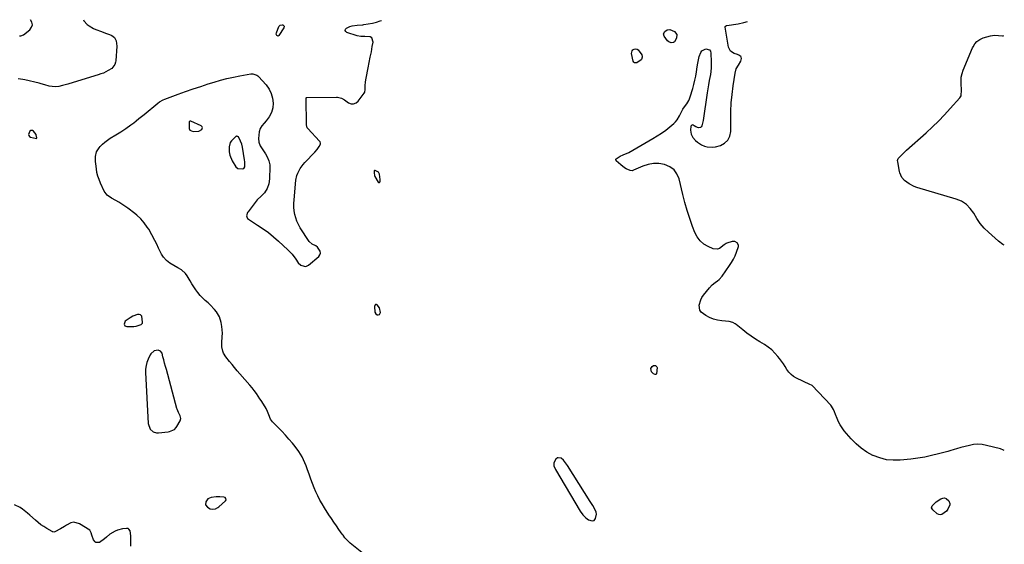
# Model space of a CAD drawing. Units: inches. Extents: x 1899714 to 1905015, y 373961 to 379775.
# Drawn here: x 1904245 to 1905008, y 379357 to 379764 of the extents above; entities that cross this region are included whole.
import ezdxf

# ---------------------------------------------------------------- set-up
doc = ezdxf.new("R2010")
doc.units = ezdxf.units.IN
doc.header["$MEASUREMENT"] = 0
for name, color, linetype in [('1', 7, 'Continuous'), ('7', 7, 'Continuous'), ('8', 7, 'Continuous')]:
    doc.layers.add(name, color=color, linetype=linetype)

msp = doc.modelspace()

# ---------------------------------------------------------------- linework, layer by layer
at = {"layer": '1', "color": 18}
for points in [[(1904384.02, 379677.42, 1628), (1904386.14, 379678.68, 1628), (1904386.57, 379679.47, 1628), (1904386.7, 379680.21, 1628), (1904386.37, 379680.89, 1628), (1904385.73, 379681.53, 1628), (1904377.78, 379685.27, 1628), (1904377.56, 379685.33, 1628), (1904377.35, 379685.35, 1628), (1904376.93, 379685.2, 1628), (1904376.52, 379684.66, 1628), (1904376.47, 379684.44, 1628), (1904376.34, 379679.6, 1628), (1904376.94, 379678.38, 1628), (1904379.5, 379677.14, 1628), (1904384.02, 379677.42, 1628)], [(1904253.66, 379678.07, 1626), (1904253.03, 379677.49, 1626), (1904252.03, 379674.95, 1626), (1904252.15, 379674.08, 1626), (1904252.73, 379673.42, 1626), (1904253.61, 379672.9, 1626), (1904258.05, 379671.91, 1626), (1904258.24, 379671.94, 1626), (1904258.39, 379672.02, 1626), (1904258.44, 379672.18, 1626), (1904258.44, 379672.38, 1626), (1904258.14, 379673.1, 1626), (1904257.83, 379675, 1626), (1904255.82, 379677.41, 1626), (1904254.98, 379677.94, 1626), (1904254.51, 379678.12, 1626), (1904253.66, 379678.07, 1626)], [(1904419.53, 379653.68, 1628), (1904419.31, 379655.29, 1628), (1904417.73, 379665.16, 1628), (1904417.16, 379667.52, 1628), (1904416.25, 379669.78, 1628), (1904414.51, 379673.01, 1628), (1904413.87, 379673.45, 1628), (1904413.5, 379673.55, 1628), (1904413.16, 379673.56, 1628), (1904412.82, 379673.45, 1628), (1904412.5, 379673.26, 1628), (1904409.13, 379670.04, 1628), (1904408.2, 379668.6, 1628), (1904407.39, 379665.22, 1628), (1904407.5, 379661.35, 1628), (1904407.92, 379658.93, 1628), (1904409.85, 379654.38, 1628), (1904412.52, 379649.96, 1628), (1904414.2, 379648.44, 1628), (1904417.94, 379648.27, 1628), (1904418.84, 379648.65, 1628), (1904419.6, 379649.94, 1628), (1904419.53, 379653.68, 1628)], [(1904520.42, 379647.1, 1628), (1904520.09, 379647.04, 1628), (1904519.95, 379646.95, 1628), (1904519.77, 379646.69, 1628), (1904519.63, 379645.3, 1628), (1904519.98, 379643.04, 1628), (1904520.31, 379642.33, 1628), (1904522.82, 379637.99, 1628), (1904523.14, 379637.74, 1628), (1904523.46, 379637.64, 1628), (1904523.76, 379637.77, 1628), (1904524.05, 379638.06, 1628), (1904524.27, 379638.7, 1628), (1904524.43, 379640.01, 1628), (1904523.81, 379644.24, 1628), (1904523.39, 379645.28, 1628), (1904523.01, 379645.68, 1628), (1904520.42, 379647.1, 1628)], [(1904523.83, 379535.35, 1628), (1904524.18, 379535.78, 1628), (1904524.53, 379536.82, 1628), (1904523.93, 379540.47, 1628), (1904522.18, 379542.82, 1628), (1904521.62, 379543.16, 1628), (1904520.75, 379543.18, 1628), (1904520.44, 379542.91, 1628), (1904519.97, 379541.53, 1628), (1904520.35, 379537.26, 1628), (1904521.04, 379535.93, 1628), (1904522.02, 379535.22, 1628), (1904522.71, 379535.04, 1628), (1904523.83, 379535.35, 1628)], [(1904339.2, 379527.62, 1626), (1904340.24, 379528.68, 1626), (1904340.34, 379529.4, 1626), (1904339.66, 379534.16, 1626), (1904338.81, 379535.06, 1626), (1904337.66, 379535.5, 1626), (1904336.43, 379535.41, 1626), (1904332.85, 379534.11, 1626), (1904330.63, 379532.83, 1626), (1904326.94, 379530.14, 1626), (1904326.2, 379528.68, 1626), (1904326.09, 379527.82, 1626), (1904326.68, 379526.51, 1626), (1904328.02, 379526, 1626), (1904333.42, 379526.15, 1626), (1904335.41, 379526.36, 1626), (1904339.2, 379527.62, 1626)], [(1904357.43, 379497.62, 1626), (1904356.76, 379500.12, 1626), (1904356.09, 379502.62, 1626), (1904355.38, 379505.29, 1626), (1904354.26, 379506.97, 1626), (1904352.35, 379507.64, 1626), (1904349.25, 379507.09, 1626), (1904346.74, 379504.83, 1626), (1904346.3, 379504.09, 1626), (1904344.7, 379500.77, 1626), (1904343.73, 379498.28, 1626), (1904343.01, 379495.73, 1626), (1904342.68, 379493.11, 1626), (1904342.61, 379490.43, 1626), (1904344.62, 379450.96, 1626), (1904346.27, 379446.45, 1626), (1904348.63, 379444.29, 1626), (1904351, 379443.68, 1626), (1904352.64, 379443.69, 1626), (1904360.09, 379444.45, 1626), (1904361.12, 379444.61, 1626), (1904364.94, 379446.23, 1626), (1904366.39, 379447.66, 1626), (1904366.97, 379448.52, 1626), (1904369.37, 379452.91, 1626), (1904369.9, 379454.83, 1626), (1904369.51, 379456.79, 1626), (1904368.27, 379459.38, 1626), (1904367.13, 379461.92, 1626), (1904366.93, 379462.59, 1626), (1904358.78, 379492.62, 1626), (1904358.1, 379495.12, 1626), (1904357.43, 379497.62, 1626)], [(1904689.04, 379387.22, 1628), (1904688.1, 379388.8, 1628), (1904687.14, 379390.37, 1628), (1904669.48, 379418.43, 1628), (1904666.45, 379422.41, 1628), (1904664.64, 379424, 1628), (1904662.28, 379424.38, 1628), (1904661.88, 379424.3, 1628), (1904660.39, 379423.15, 1628), (1904659.03, 379420.38, 1628), (1904659.02, 379418.17, 1628), (1904660.22, 379415.32, 1628), (1904679.39, 379382.8, 1628), (1904681.38, 379380.02, 1628), (1904683.84, 379377.63, 1628), (1904685.78, 379376.17, 1628), (1904688.54, 379375.33, 1628), (1904690.18, 379375.77, 1628), (1904691.24, 379377.11, 1628), (1904691.94, 379380.71, 1628), (1904691.67, 379382.04, 1628), (1904690.83, 379384, 1628), (1904689.04, 379387.22, 1628)], [(1904390.89, 379392.4, 1626), (1904389.28, 379390.27, 1626), (1904389.17, 379387.87, 1626), (1904390.63, 379385.95, 1626), (1904392.76, 379384.73, 1626), (1904394.69, 379384.39, 1626), (1904396.7, 379384.81, 1626), (1904398.53, 379385.75, 1626), (1904399.37, 379386.38, 1626), (1904404.47, 379390.87, 1626), (1904404.98, 379391.71, 1626), (1904404.91, 379392.7, 1626), (1904404.28, 379393.51, 1626), (1904403.33, 379393.89, 1626), (1904400.16, 379394.15, 1626), (1904397.29, 379394.07, 1626), (1904393.33, 379393.48, 1626), (1904390.89, 379392.4, 1626)]]:
    msp.add_polyline3d(points, dxfattribs=at)
at = {"layer": '7', "color": 18}
for points in [[(1904294.51, 379763.81, 1628), (1904294.85, 379763.1, 1628), (1904297.44, 379760.28, 1628), (1904299.03, 379759.12, 1628), (1904302.41, 379757.16, 1628), (1904304.2, 379756.36, 1628), (1904308.4, 379754.71, 1628), (1904311.54, 379753.53, 1628), (1904314.73, 379752.47, 1628), (1904316.42, 379751.76, 1628), (1904318.5, 379750.03, 1628), (1904319.86, 379747.55, 1628), (1904320.43, 379743.37, 1628), (1904319.49, 379732.08, 1628), (1904319.35, 379731.1, 1628), (1904318.82, 379729.21, 1628), (1904316.57, 379726.1, 1628), (1904313.77, 379724.45, 1628), (1904309.94, 379722.58, 1628), (1904307.96, 379721.81, 1628), (1904305.94, 379721.12, 1628), (1904286.55, 379715.12, 1628), (1904282.48, 379713.93, 1628), (1904278.39, 379712.87, 1628), (1904275.53, 379712.23, 1628), (1904272.97, 379711.95, 1628), (1904270.38, 379712.01, 1628), (1904267.86, 379712.46, 1628), (1904264.67, 379713.46, 1628), (1904261.69, 379714.31, 1628), (1904260.19, 379714.68, 1628), (1904249.14, 379717.25, 1628), (1904247.43, 379717.58, 1628), (1904243.96, 379717.94, 1628)], [(1904244.98, 379751.37, 1628), (1904246.05, 379751.31, 1628), (1904248.09, 379752.16, 1628), (1904252.9, 379756.03, 1628), (1904254.28, 379757.99, 1628), (1904254.94, 379759.99, 1628), (1904254.53, 379762.05, 1628), (1904253.49, 379763.92, 1628)], [(1904511.44, 379349.8, 1628), (1904501.15, 379358.14, 1628), (1904500.26, 379358.91, 1628), (1904497.13, 379362.35, 1628), (1904495.71, 379364.21, 1628), (1904495.02, 379365.16, 1628), (1904492.41, 379368.8, 1628), (1904490.44, 379371.59, 1628), (1904488.5, 379374.4, 1628), (1904486.6, 379377.24, 1628), (1904484.73, 379380.09, 1628), (1904481.23, 379385.52, 1628), (1904479.4, 379388.51, 1628), (1904477.68, 379391.55, 1628), (1904476.11, 379394.68, 1628), (1904474.65, 379397.86, 1628), (1904473.29, 379401.1, 1628), (1904471.98, 379404.35, 1628), (1904470.73, 379407.63, 1628), (1904469.53, 379410.93, 1628), (1904467.8, 379415.85, 1628), (1904466.93, 379418.16, 1628), (1904466, 379420.45, 1628), (1904463.91, 379424.92, 1628), (1904461.44, 379429.18, 1628), (1904458.5, 379433.13, 1628), (1904456.41, 379435.63, 1628), (1904453.74, 379438.75, 1628), (1904451.02, 379441.82, 1628), (1904448.23, 379444.82, 1628), (1904445.39, 379447.78, 1628), (1904441.09, 379452.15, 1628), (1904439.51, 379454.17, 1628), (1904438.01, 379457.68, 1628), (1904437.17, 379460.23, 1628), (1904436.01, 379462.63, 1628), (1904433.96, 379465.74, 1628), (1904432.13, 379468.58, 1628), (1904431.22, 379470, 1628), (1904428.5, 379474.15, 1628), (1904426.89, 379476.4, 1628), (1904425.18, 379478.58, 1628), (1904423.4, 379480.7, 1628), (1904415.69, 379489.47, 1628), (1904413.64, 379491.82, 1628), (1904411.61, 379494.18, 1628), (1904409.6, 379496.57, 1628), (1904407.6, 379498.96, 1628), (1904404.81, 379502.49, 1628), (1904403.13, 379505.45, 1628), (1904402.48, 379507.03, 1628), (1904401.71, 379510.33, 1628), (1904401.7, 379513.72, 1628), (1904402.08, 379518.18, 1628), (1904402.13, 379520.81, 1628), (1904401.98, 379523.44, 1628), (1904401.7, 379526.06, 1628), (1904401.25, 379529.14, 1628), (1904399.99, 379533.58, 1628), (1904397.61, 379537.53, 1628), (1904396.08, 379539.34, 1628), (1904392.81, 379542.74, 1628), (1904391.06, 379544.33, 1628), (1904388.75, 379546.32, 1628), (1904386.74, 379548.19, 1628), (1904384.85, 379550.17, 1628), (1904383.13, 379552.3, 1628), (1904381.52, 379554.53, 1628), (1904380.02, 379556.85, 1628), (1904378.54, 379559.18, 1628), (1904377.09, 379561.53, 1628), (1904374.84, 379565.24, 1628), (1904373.55, 379567.03, 1628), (1904370.37, 379569.98, 1628), (1904367.58, 379571.6, 1628), (1904364.5, 379573.24, 1628), (1904361.53, 379575.06, 1628), (1904358.85, 379577.21, 1628), (1904356.65, 379579.86, 1628), (1904355.1, 379582.25, 1628), (1904354.25, 379583.7, 1628), (1904352.77, 379586.72, 1628), (1904351.35, 379589.79, 1628), (1904349.79, 379592.78, 1628), (1904345.04, 379601.42, 1628), (1904343.99, 379603.19, 1628), (1904341.63, 379606.55, 1628), (1904338.9, 379609.64, 1628), (1904335.88, 379612.43, 1628), (1904334.27, 379613.71, 1628), (1904328.96, 379617.68, 1628), (1904326.66, 379619.32, 1628), (1904324.32, 379620.9, 1628), (1904321.92, 379622.37, 1628), (1904319.48, 379623.78, 1628), (1904316.3, 379625.51, 1628), (1904312.95, 379627.77, 1628), (1904310.54, 379630.9, 1628), (1904307.65, 379637.29, 1628), (1904306.58, 379639.96, 1628), (1904305.67, 379642.67, 1628), (1904305, 379645.44, 1628), (1904304.5, 379648.27, 1628), (1904304.04, 379652.1, 1628), (1904303.91, 379654, 1628), (1904303.93, 379657.8, 1628), (1904304.72, 379661.37, 1628), (1904306.63, 379664.5, 1628), (1904307.5, 379665.49, 1628), (1904309.26, 379667.33, 1628), (1904311.13, 379669.05, 1628), (1904313.15, 379670.58, 1628), (1904315.29, 379671.98, 1628), (1904319.57, 379674.53, 1628), (1904323.52, 379677.02, 1628), (1904327.39, 379679.63, 1628), (1904331.18, 379682.36, 1628), (1904333.42, 379684.05, 1628), (1904335.45, 379685.63, 1628), (1904337.47, 379687.22, 1628), (1904339.49, 379688.82, 1628), (1904341.49, 379690.44, 1628), (1904352.24, 379699.15, 1628), (1904353.51, 379700.12, 1628), (1904356.22, 379701.77, 1628), (1904357.68, 379702.39, 1628), (1904367.81, 379706.12, 1628), (1904373.63, 379708.22, 1628), (1904379.48, 379710.26, 1628), (1904385.35, 379712.21, 1628), (1904391.25, 379714.11, 1628), (1904395.83, 379715.54, 1628), (1904400.75, 379716.98, 1628), (1904405.7, 379718.3, 1628), (1904410.69, 379719.43, 1628), (1904415.72, 379720.43, 1628), (1904424.13, 379721.95, 1628), (1904425.8, 379722.04, 1628), (1904428.95, 379720.99, 1628), (1904429.61, 379720.48, 1628), (1904430.22, 379719.89, 1628), (1904436.06, 379713.29, 1628), (1904438.3, 379710.14, 1628), (1904440.05, 379706.78, 1628), (1904441.06, 379703.14, 1628), (1904441.57, 379699.31, 1628), (1904441.2, 379695.5, 1628), (1904440.26, 379691.91, 1628), (1904438.5, 379688.64, 1628), (1904436.18, 379685.6, 1628), (1904434.4, 379683.79, 1628), (1904432.76, 379681.69, 1628), (1904431.46, 379679.44, 1628), (1904430.69, 379676.96, 1628), (1904430.26, 379674.32, 1628), (1904430.14, 379671.86, 1628), (1904430.42, 379668.9, 1628), (1904431.52, 379666.14, 1628), (1904433.92, 379662.33, 1628), (1904435.55, 379659.97, 1628), (1904436.97, 379657.5, 1628), (1904438.23, 379654.49, 1628), (1904438.82, 379651.47, 1628), (1904438.88, 379649.91, 1628), (1904438.61, 379640.44, 1628), (1904438.1, 379636.65, 1628), (1904436.8, 379633.04, 1628), (1904434.78, 379629.79, 1628), (1904432.13, 379627.02, 1628), (1904429.2, 379624.23, 1628), (1904426.67, 379621.19, 1628), (1904422.11, 379615.05, 1628), (1904421.67, 379614.32, 1628), (1904420.95, 379611.92, 1628), (1904421.03, 379611.12, 1628), (1904421.71, 379609.79, 1628), (1904422.3, 379609.25, 1628), (1904429.47, 379604.71, 1628), (1904433.7, 379601.87, 1628), (1904437.82, 379598.87, 1628), (1904441.77, 379595.66, 1628), (1904445.6, 379592.29, 1628), (1904452.94, 379585.46, 1628), (1904456.21, 379582.03, 1628), (1904459.04, 379578.23, 1628), (1904460.95, 379575.52, 1628), (1904463.01, 379573.73, 1628), (1904465.47, 379572.72, 1628), (1904466.68, 379572.67, 1628), (1904468.95, 379573.68, 1628), (1904476.79, 379580.31, 1628), (1904477.72, 379581.63, 1628), (1904478.19, 379583, 1628), (1904477.96, 379584.43, 1628), (1904475.96, 379587.48, 1628), (1904474.6, 379588.7, 1628), (1904471.68, 379590.01, 1628), (1904469.37, 379592.09, 1628), (1904462.48, 379602.63, 1628), (1904461.07, 379605.09, 1628), (1904459.86, 379607.62, 1628), (1904458.95, 379610.28, 1628), (1904458.24, 379613.02, 1628), (1904457.8, 379615.83, 1628), (1904457.54, 379618.65, 1628), (1904457.52, 379621.47, 1628), (1904457.66, 379624.31, 1628), (1904459.11, 379639.38, 1628), (1904459.86, 379643.22, 1628), (1904460.54, 379645.05, 1628), (1904462.36, 379648.53, 1628), (1904464.67, 379651.71, 1628), (1904465.98, 379653.18, 1628), (1904473.75, 379661.2, 1628), (1904475.5, 379663.24, 1628), (1904477, 379665.48, 1628), (1904478.13, 379667.5, 1628), (1904478.19, 379668.16, 1628), (1904477.82, 379669.14, 1628), (1904477.39, 379669.71, 1628), (1904468.28, 379679.54, 1628), (1904468.04, 379679.84, 1628), (1904467.83, 379680.16, 1628), (1904467.35, 379682.41, 1628), (1904466.99, 379702.97, 1628), (1904467.03, 379703.2, 1628), (1904467.16, 379703.38, 1628), (1904467.35, 379703.51, 1628), (1904467.58, 379703.56, 1628), (1904490.44, 379703.77, 1628), (1904491.27, 379703.73, 1628), (1904494.5, 379702.96, 1628), (1904496.68, 379701.76, 1628), (1904499.76, 379699.56, 1628), (1904501.86, 379698.76, 1628), (1904503.85, 379698.59, 1628), (1904505.7, 379699.37, 1628), (1904507.45, 379700.78, 1628), (1904512.04, 379707, 1628), (1904512.5, 379707.83, 1628), (1904512.82, 379709.7, 1628), (1904512.84, 379712.67, 1628), (1904512.97, 379715.63, 1628), (1904513.42, 379718.56, 1628), (1904515.07, 379726.47, 1628), (1904515.91, 379730.63, 1628), (1904516.74, 379734.8, 1628), (1904517.54, 379738.97, 1628), (1904518.31, 379743.14, 1628), (1904518.9, 379746.4, 1628), (1904517.92, 379749.75, 1628), (1904516.52, 379750.58, 1628), (1904512.59, 379750.79, 1628), (1904509.53, 379750.8, 1628), (1904506.54, 379751.42, 1628), (1904498.55, 379753.96, 1628), (1904497.67, 379754.77, 1628), (1904497.26, 379755.61, 1628), (1904497.55, 379756.5, 1628), (1904498.32, 379757.42, 1628), (1904500.88, 379758.52, 1628), (1904502.69, 379759.09, 1628), (1904506.44, 379759.67, 1628), (1904510.99, 379760.02, 1628), (1904511.69, 379760.13, 1628), (1904518.41, 379761.33, 1628), (1904521.46, 379761.99, 1628), (1904524.45, 379762.9, 1628), (1904525.29, 379763.18, 1628)], [(1904449.99, 379758.92, 1628), (1904449.83, 379757.47, 1628), (1904445.94, 379751.66, 1628), (1904445.56, 379751.36, 1628), (1904445.17, 379751.22, 1628), (1904444.77, 379751.31, 1628), (1904444.36, 379751.56, 1628), (1904443.88, 379752.62, 1628), (1904444, 379753.77, 1628), (1904445.94, 379758.58, 1628), (1904446.99, 379759.73, 1628), (1904448.53, 379759.94, 1628), (1904448.88, 379759.86, 1628), (1904449.99, 379758.92, 1628)], [(1905007.68, 379589.02, 1632), (1905006.83, 379589.58, 1632), (1905003.33, 379592.34, 1632), (1904995.74, 379599.1, 1632), (1904992.39, 379602.42, 1632), (1904989.3, 379605.95, 1632), (1904986.6, 379609.79, 1632), (1904984.17, 379613.83, 1632), (1904981.55, 379617.56, 1632), (1904978.49, 379620.74, 1632), (1904974.75, 379623.1, 1632), (1904970.57, 379624.9, 1632), (1904940.1, 379633.8, 1632), (1904938.03, 379634.54, 1632), (1904934.16, 379636.54, 1632), (1904930.48, 379639.29, 1632), (1904928.5, 379641.52, 1632), (1904926.98, 379645.27, 1632), (1904926.75, 379646.26, 1632), (1904925.37, 379653.6, 1632), (1904925.29, 379654.85, 1632), (1904925.77, 379656.39, 1632), (1904927.62, 379658.39, 1632), (1904931.01, 379661.72, 1632), (1904932.18, 379662.79, 1632), (1904947.33, 379676.27, 1632), (1904952.19, 379680.75, 1632), (1904956.94, 379685.34, 1632), (1904961.53, 379690.09, 1632), (1904966.01, 379694.95, 1632), (1904973.56, 379703.45, 1632), (1904974.5, 379704.96, 1632), (1904974.86, 379709.5, 1632), (1904974.44, 379714.08, 1632), (1904974.38, 379716.79, 1632), (1904974.58, 379719.47, 1632), (1904975.18, 379722.09, 1632), (1904976.05, 379724.67, 1632), (1904983.31, 379741.98, 1632), (1904983.76, 379742.98, 1632), (1904985.15, 379745.32, 1632), (1904986.74, 379746.95, 1632), (1904988.92, 379748.65, 1632), (1904991.46, 379749.75, 1632), (1904997.09, 379751.4, 1632), (1905000.21, 379751.94, 1632), (1905003.36, 379751.77, 1632), (1905006.41, 379751.27, 1632), (1905007.07, 379751.32, 1632), (1905007.45, 379751.65, 1632)], [(1904331.26, 379355.68, 1626), (1904331.16, 379359.16, 1626), (1904331.32, 379363.68, 1626), (1904330.73, 379367.78, 1626), (1904329.74, 379369.03, 1626), (1904329.15, 379369.41, 1626), (1904327.75, 379369.58, 1626), (1904324.66, 379369.13, 1626), (1904320.79, 379368.16, 1626), (1904318.96, 379367.38, 1626), (1904314.87, 379365.05, 1626), (1904312.41, 379362.82, 1626), (1904310.94, 379361.45, 1626), (1904307.05, 379358.73, 1626), (1904304.19, 379358.67, 1626), (1904303.83, 379358.81, 1626), (1904303.51, 379359.04, 1626), (1904302.4, 379360.81, 1626), (1904300.95, 379364.38, 1626), (1904300.38, 379366.15, 1626), (1904299.83, 379367.75, 1626), (1904299.51, 379368.07, 1626), (1904291.42, 379373.12, 1626), (1904287.01, 379374.34, 1626), (1904284.82, 379373.91, 1626), (1904281.29, 379372.04, 1626), (1904279.78, 379371.05, 1626), (1904276.7, 379369.2, 1626), (1904272.47, 379366.93, 1626), (1904271.61, 379366.7, 1626), (1904270.72, 379366.83, 1626), (1904270.44, 379366.94, 1626), (1904270.16, 379367.08, 1626), (1904266.03, 379369.48, 1626), (1904263.74, 379370.91, 1626), (1904261.53, 379372.44, 1626), (1904259.42, 379374.1, 1626), (1904257.38, 379375.86, 1626), (1904253, 379379.89, 1626), (1904251.19, 379381.47, 1626), (1904247.39, 379384.39, 1626), (1904245.39, 379385.72, 1626), (1904241.15, 379387.86, 1626)]]:
    msp.add_polyline3d(points, dxfattribs=at)
at = {"layer": '8', "color": 18}
for points in [[(1905007.91, 379429.82, 1630), (1905007.27, 379430.26, 1630), (1905004.99, 379431.11, 1630), (1904994.07, 379433.91, 1630), (1904990.76, 379434.49, 1630), (1904987.46, 379434.73, 1630), (1904984.16, 379434.48, 1630), (1904980.86, 379433.89, 1630), (1904977.67, 379433.06, 1630), (1904974.27, 379432.15, 1630), (1904970.88, 379431.18, 1630), (1904969.19, 379430.69, 1630), (1904965.8, 379429.73, 1630), (1904964.1, 379429.26, 1630), (1904956.91, 379427.28, 1630), (1904951.59, 379425.96, 1630), (1904946.23, 379424.82, 1630), (1904940.83, 379423.95, 1630), (1904935.39, 379423.26, 1630), (1904927.29, 379422.43, 1630), (1904921.87, 379422.33, 1630), (1904916.56, 379422.81, 1630), (1904911.39, 379424.14, 1630), (1904906.33, 379426.06, 1630), (1904906.16, 379426.14, 1630), (1904901.47, 379428.75, 1630), (1904897.05, 379431.71, 1630), (1904893.04, 379435.21, 1630), (1904889.3, 379439.06, 1630), (1904883.96, 379445.32, 1630), (1904882.3, 379447.49, 1630), (1904880.79, 379449.75, 1630), (1904879.52, 379452.16, 1630), (1904878.42, 379454.66, 1630), (1904877.19, 379457.89, 1630), (1904876.43, 379459.8, 1630), (1904875.65, 379461.71, 1630), (1904874.09, 379464.32, 1630), (1904873.43, 379465.1, 1630), (1904859.12, 379480.21, 1630), (1904858.51, 379480.65, 1630), (1904857.34, 379481.14, 1630), (1904846.86, 379486.09, 1630), (1904844.67, 379487.38, 1630), (1904842.69, 379488.9, 1630), (1904841.01, 379490.74, 1630), (1904839.54, 379492.81, 1630), (1904838.18, 379495.02, 1630), (1904836.77, 379497.2, 1630), (1904835.26, 379499.31, 1630), (1904833.7, 379501.38, 1630), (1904832.54, 379502.85, 1630), (1904830.23, 379505.49, 1630), (1904827.74, 379507.93, 1630), (1904825.01, 379510.09, 1630), (1904822.11, 379512.06, 1630), (1904818.55, 379514.21, 1630), (1904815.12, 379516.37, 1630), (1904811.75, 379518.63, 1630), (1904808.48, 379521.03, 1630), (1904805.28, 379523.52, 1630), (1904800.13, 379527.69, 1630), (1904799.53, 379528.13, 1630), (1904797.59, 379529.21, 1630), (1904794.72, 379529.93, 1630), (1904789.1, 379530.47, 1630), (1904785.82, 379531.02, 1630), (1904782.63, 379531.85, 1630), (1904779.58, 379533.09, 1630), (1904776.63, 379534.63, 1630), (1904773.17, 379537.17, 1630), (1904772.08, 379538.69, 1630), (1904771.52, 379542.5, 1630), (1904772.69, 379546.65, 1630), (1904773.69, 379548.54, 1630), (1904774.89, 379550.35, 1630), (1904779.42, 379556.14, 1630), (1904781.47, 379558.32, 1630), (1904783.88, 379560.09, 1630), (1904785.75, 379561.36, 1630), (1904787.08, 379562.47, 1630), (1904789.36, 379565.1, 1630), (1904795, 379573.23, 1630), (1904796.61, 379575.72, 1630), (1904798.09, 379578.28, 1630), (1904799.39, 379580.94, 1630), (1904800.56, 379583.66, 1630), (1904802.07, 379588.05, 1630), (1904802.04, 379589.07, 1630), (1904801.08, 379590.92, 1630), (1904799.27, 379591.98, 1630), (1904797.17, 379591.93, 1630), (1904792.83, 379590.58, 1630), (1904792.31, 379590.38, 1630), (1904790.92, 379589.45, 1630), (1904787.38, 379586.51, 1630), (1904785.81, 379585.93, 1630), (1904782.39, 379586.33, 1630), (1904778.52, 379588.02, 1630), (1904775.15, 379590.02, 1630), (1904772.22, 379592.44, 1630), (1904769.95, 379595.49, 1630), (1904768.13, 379598.97, 1630), (1904766.42, 379603.54, 1630), (1904764.24, 379609.7, 1630), (1904762.22, 379615.9, 1630), (1904760.43, 379622.18, 1630), (1904758.81, 379628.5, 1630), (1904755.98, 379640.45, 1630), (1904754.32, 379644.33, 1630), (1904752.03, 379647.59, 1630), (1904748.81, 379649.92, 1630), (1904744.59, 379651.73, 1630), (1904740.36, 379652.36, 1630), (1904736.17, 379652.44, 1630), (1904732.05, 379651.69, 1630), (1904727.98, 379650.39, 1630), (1904720.64, 379647.21, 1630), (1904719.49, 379646.87, 1630), (1904717.93, 379646.9, 1630), (1904714.97, 379648.26, 1630), (1904713.59, 379649.16, 1630), (1904710.71, 379651.27, 1630), (1904707.28, 379654.45, 1630), (1904706.95, 379655.36, 1630), (1904706.99, 379655.77, 1630), (1904707.19, 379656.12, 1630), (1904710.2, 379658.06, 1630), (1904712.71, 379659.26, 1630), (1904717.01, 379661, 1630), (1904735.69, 379671.69, 1630), (1904739.08, 379673.75, 1630), (1904742.39, 379675.93, 1630), (1904745.58, 379678.29, 1630), (1904748.69, 379680.76, 1630), (1904751.86, 379683.43, 1630), (1904753.21, 379684.74, 1630), (1904754.43, 379686.15, 1630), (1904756.34, 379689.36, 1630), (1904757.51, 379691.9, 1630), (1904758.96, 379694.57, 1630), (1904760.05, 379696.27, 1630), (1904761.85, 379698.71, 1630), (1904763.46, 379701.24, 1630), (1904764.07, 379702.6, 1630), (1904764.59, 379704.01, 1630), (1904766.59, 379710.46, 1630), (1904767.49, 379713.68, 1630), (1904768.28, 379716.92, 1630), (1904768.91, 379720.21, 1630), (1904769.42, 379723.51, 1630), (1904769.98, 379727.46, 1630), (1904770.43, 379730.14, 1630), (1904770.97, 379732.8, 1630), (1904771.57, 379735.45, 1630), (1904772.68, 379738.57, 1630), (1904773.66, 379739.85, 1630), (1904776.68, 379741.26, 1630), (1904779.4, 379740.48, 1630), (1904780.17, 379739.39, 1630), (1904780.65, 379737.94, 1630), (1904780.92, 379731.3, 1630), (1904780.84, 379726.31, 1630), (1904780.17, 379721.37, 1630), (1904779.29, 379716.72, 1630), (1904778.72, 379713.52, 1630), (1904778.19, 379710.32, 1630), (1904777.69, 379707.11, 1630), (1904774.51, 379685.7, 1630), (1904774.33, 379684.68, 1630), (1904773.53, 379681.71, 1630), (1904773.04, 379680.9, 1630), (1904772.49, 379680.4, 1630), (1904770.95, 379680.15, 1630), (1904768.85, 379680.73, 1630), (1904767.74, 379681.53, 1630), (1904766.77, 379682.17, 1630), (1904766.21, 379682.3, 1630), (1904765.73, 379682.25, 1630), (1904765.1, 379681.42, 1630), (1904764.72, 379678.14, 1630), (1904765.29, 379675.17, 1630), (1904766.66, 379672.67, 1630), (1904768.75, 379670.29, 1630), (1904770.16, 379668.94, 1630), (1904773.34, 379666.77, 1630), (1904775.59, 379665.78, 1630), (1904777.7, 379665.22, 1630), (1904781.95, 379665.05, 1630), (1904784.09, 379665.44, 1630), (1904787.93, 379666.51, 1630), (1904791.22, 379668.24, 1630), (1904793.78, 379670.52, 1630), (1904795.26, 379673.61, 1630), (1904796.01, 379677.25, 1630), (1904795.95, 379686.05, 1630), (1904796.06, 379692.72, 1630), (1904796.39, 379699.38, 1630), (1904797.03, 379706.02, 1630), (1904797.88, 379712.65, 1630), (1904799.37, 379722.37, 1630), (1904800.29, 379725.71, 1630), (1904801.97, 379728.74, 1630), (1904803.81, 379731.69, 1630), (1904804.24, 379733.88, 1630), (1904804.04, 379734.95, 1630), (1904803.74, 379735.39, 1630), (1904802.27, 379736.39, 1630), (1904801.15, 379736.84, 1630), (1904798.63, 379737.65, 1630), (1904795.76, 379739.55, 1630), (1904794.29, 379742.66, 1630), (1904791.62, 379758.1, 1630), (1904791.66, 379758.56, 1630), (1904791.93, 379758.95, 1630), (1904792.6, 379759.3, 1630), (1904792.85, 379759.36, 1630), (1904801.64, 379760.66, 1630), (1904806.2, 379761.63, 1630), (1904808.86, 379762.42, 1630)], [(1904748.9, 379756.39, 1630), (1904752.33, 379754.79, 1630), (1904754.25, 379752.53, 1630), (1904754.06, 379749.57, 1630), (1904752.47, 379746.78, 1630), (1904751.75, 379746.21, 1630), (1904749.87, 379745.94, 1630), (1904747.9, 379746.73, 1630), (1904747.09, 379747.4, 1630), (1904744.45, 379751.07, 1630), (1904743.97, 379752.96, 1630), (1904744.82, 379754.71, 1630), (1904746.61, 379756.17, 1630), (1904748.9, 379756.39, 1630)], [(1904719.54, 379739.75, 1630), (1904720.24, 379740.51, 1630), (1904721.2, 379741.12, 1630), (1904722.37, 379741.24, 1630), (1904723.44, 379741.09, 1630), (1904724.36, 379740.52, 1630), (1904727.08, 379736.6, 1630), (1904727.47, 379735.47, 1630), (1904727.46, 379734.88, 1630), (1904726.81, 379733.13, 1630), (1904726.48, 379732.68, 1630), (1904723.12, 379730.54, 1630), (1904722.24, 379730.43, 1630), (1904721.48, 379730.58, 1630), (1904720.91, 379731.1, 1630), (1904720.47, 379731.88, 1630), (1904719.22, 379737.63, 1630), (1904719.54, 379739.75, 1630)], [(1904738.19, 379489, 1630), (1904738.02, 379488.89, 1630), (1904737.56, 379488.8, 1630), (1904737.32, 379488.82, 1630), (1904736.02, 379489.41, 1630), (1904734.59, 379490.83, 1630), (1904734.1, 379493.41, 1630), (1904735.02, 379495.14, 1630), (1904736.24, 379495.9, 1630), (1904737.66, 379495.79, 1630), (1904738.27, 379495.37, 1630), (1904738.72, 379494.86, 1630), (1904738.93, 379494.21, 1630), (1904738.38, 379489.38, 1630), (1904738.19, 379489, 1630)], [(1904964.13, 379384.46, 1630), (1904963.09, 379382.99, 1630), (1904959.56, 379380.35, 1630), (1904958.37, 379380.09, 1630), (1904957.17, 379380.35, 1630), (1904955.98, 379380.96, 1630), (1904952.49, 379383.87, 1630), (1904951.63, 379385.42, 1630), (1904952.06, 379387.14, 1630), (1904955.23, 379390.2, 1630), (1904958.84, 379392.53, 1630), (1904960.28, 379393.04, 1630), (1904961.65, 379393.14, 1630), (1904962.93, 379392.63, 1630), (1904964.84, 379390.9, 1630), (1904965.7, 379388.87, 1630), (1904965.63, 379387.8, 1630), (1904964.13, 379384.46, 1630)]]:
    msp.add_polyline3d(points, dxfattribs=at)

doc.saveas('drawing.dxf')
